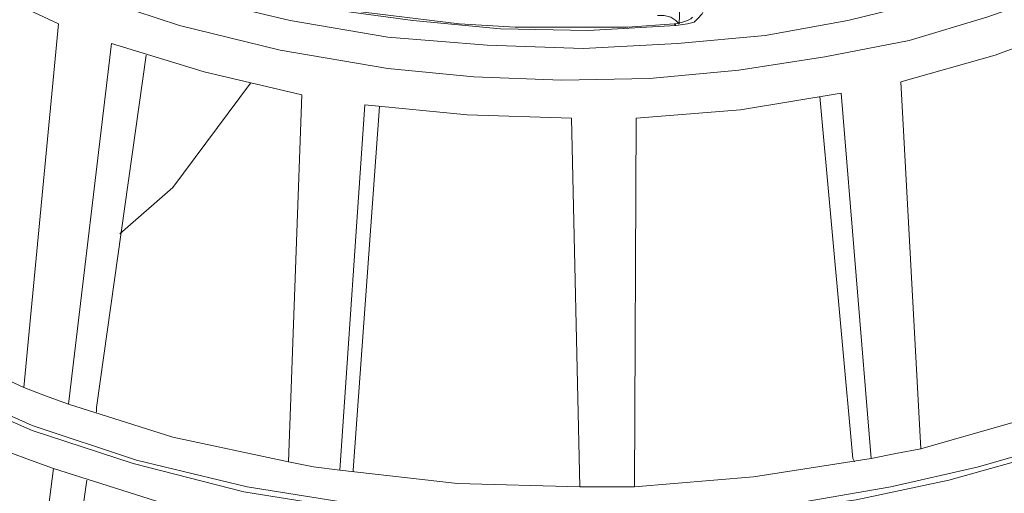
# Model space of a CAD drawing. Extents: x -140 to 983, y 202 to 990.
# Drawn here: x 710 to 781, y 732 to 766 of the extents above; entities that cross this region are included whole.
import ezdxf

# ---------------------------------------------------------------- set-up
doc = ezdxf.new("R2010")
doc.units = 0
doc.header["$MEASUREMENT"] = 0
doc.layers.add('Layer 1', color=7, linetype='Continuous')

msp = doc.modelspace()

# ---------------------------------------------------------------- linework, layer by layer
at = {"layer": 'Layer 1', "color": 7, "lineweight": 18, "true_color": 0xffffff}
for points in [[(801.621, 778.068), (797.061, 774.588), (791.541, 771.348), (785.181, 768.468), (779.781, 766.548), (774.141, 764.868), (768.021, 763.668), (761.781, 762.708), (755.301, 762.108), (748.941, 761.988), (742.581, 762.228), (736.341, 762.828), (728.541, 764.148), (721.221, 765.948), (714.741, 768.108), (708.741, 770.748), (702.981, 773.868), (697.941, 777.588), (694.701, 780.708), (691.821, 784.068), (689.661, 787.548), (688.101, 791.148), (687.141, 794.868), (686.901, 798.228)], [(783.261, 770.148), (776.901, 768.108), (769.701, 766.308), (763.701, 765.228), (757.341, 764.628), (750.501, 764.268), (743.541, 764.508), (736.341, 765.108), (729.261, 766.308), (722.301, 767.988), (715.701, 770.268), (709.701, 772.908), (704.301, 775.908)], [(783.501, 734.748), (777.021, 732.948), (770.301, 731.508), (763.221, 730.548), (756.021, 729.948), (748.821, 729.708), (741.741, 729.948), (734.781, 730.668), (725.901, 732.108), (717.861, 734.148), (710.541, 736.548), (703.701, 739.548), (697.461, 743.148), (691.701, 747.228), (687.981, 750.708), (684.861, 754.428), (682.461, 758.268), (680.661, 762.348), (679.581, 766.548), (679.341, 770.748), (679.461, 772.068)], [(712.461, 766.068), (706.581, 768.828), (701.301, 772.068)], [(679.461, 770.748), (679.461, 768.468), (680.181, 764.268), (681.741, 760.068), (684.261, 755.748), (687.621, 751.548), (692.061, 747.348), (697.341, 743.508), (703.581, 740.028), (710.541, 736.908), (718.101, 734.388), (726.141, 732.468), (734.301, 731.148), (742.581, 730.308), (750.741, 730.188), (758.541, 730.428), (765.981, 731.268), (772.821, 732.468), (779.181, 733.908), (784.941, 735.588)], [(720.261, 770.148), (725.901, 768.468), (731.901, 767.148), (738.141, 766.308), (744.501, 765.708), (750.861, 765.588), (757.221, 765.948)], [(757.101, 766.068), (753.741, 765.828), (745.581, 765.828), (741.501, 766.068), (737.541, 766.548), (733.581, 767.028), (729.621, 767.748), (725.901, 768.708), (722.181, 769.668), (720.501, 770.268)], [(757.581, 769.068), (757.461, 766.068)], [(757.221, 765.948), (758.061, 766.068), (758.541, 766.188), (758.781, 766.428), (759.141, 766.788), (759.261, 767.028), (759.261, 767.508)], [(757.461, 766.068), (757.221, 766.308), (756.861, 766.548), (756.381, 766.668), (755.901, 766.668)], [(758.421, 766.548), (758.421, 766.548), (758.301, 766.428), (758.061, 766.308), (757.701, 766.188), (757.221, 766.068), (757.101, 766.068)], [(786.861, 766.188), (780.381, 763.788), (773.541, 761.868)], [(709.941, 739.668), (712.461, 766.068)], [(757.101, 766.068), (757.101, 766.068), (757.221, 765.948)], [(716.301, 764.628), (713.181, 738.468)], [(730.101, 760.908), (723.021, 762.588), (716.301, 764.628)], [(718.821, 763.788), (715.221, 738.228), (715.221, 737.868)], [(773.541, 761.868), (774.981, 735.228)], [(720.741, 754.188), (726.381, 761.748)], [(729.141, 734.268), (730.101, 760.908)], [(769.221, 761.028), (761.901, 759.828), (754.341, 759.228)], [(770.181, 734.268), (770.061, 734.508), (767.661, 760.788)], [(771.381, 734.508), (769.221, 761.028)], [(734.661, 760.188), (732.861, 733.668)], [(735.741, 760.068), (733.821, 733.668), (733.821, 733.548)], [(749.661, 759.228), (742.101, 759.468), (734.661, 760.188)], [(750.261, 732.468), (749.661, 759.228)], [(750.261, 732.468), (750.261, 732.468), (749.661, 759.228)], [(754.341, 759.228), (754.221, 732.468)], [(716.901, 750.828), (720.741, 754.188)], [(697.101, 746.628), (703.221, 742.788), (709.941, 739.668)], [(774.981, 735.228), (783.021, 737.508), (790.341, 740.148)], [(709.941, 739.668), (711.501, 739.068), (713.181, 738.468)], [(713.181, 738.468), (720.741, 736.068), (729.141, 734.268)], [(712.101, 733.788), (710.421, 734.388), (708.861, 734.988)], [(771.381, 734.508), (773.181, 734.868), (774.981, 735.228)], [(729.141, 734.268), (730.941, 733.908), (732.861, 733.668)], [(754.221, 732.468), (762.861, 733.188), (771.381, 734.508)], [(712.101, 733.788), (708.621, 706.788)], [(728.541, 729.348), (720.021, 731.268), (712.101, 733.788)], [(732.861, 733.668), (741.381, 732.708), (750.261, 732.468)], [(714.501, 732.948), (711.141, 709.188)], [(750.261, 732.468), (754.221, 732.468)]]:
    msp.add_lwpolyline(points, dxfattribs=at)

doc.saveas('drawing.dxf')
